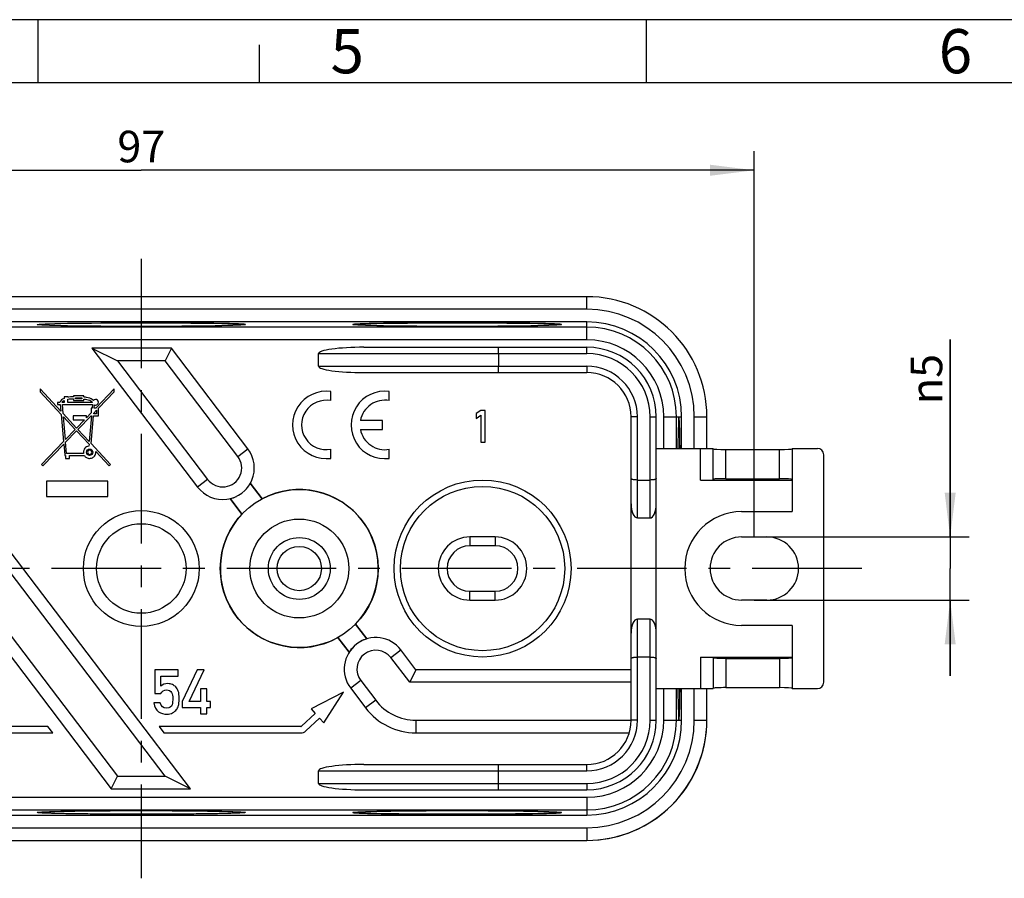
# Model space of a CAD drawing. Units: millimetres. Extents: x 0 to 420, y 0 to 297.
# Drawn here: x 211 to 289, y 229 to 297 of the extents above; entities that cross this region are included whole.
import ezdxf

# ---------------------------------------------------------------- set-up
doc = ezdxf.new("R2010")
doc.units = ezdxf.units.MM
doc.header["$LTSCALE"] = 23.1
doc.linetypes.add('CENTER', pattern=[0.6, 0.375, -0.075, 0.075, -0.075])
doc.layers.get('0').update_dxf_attribs({"linetype": 'CONTINUOUS'})
for name, color, linetype in [('DECKEL-2K-MIDXF_CONTINUOUS_LINE', 7, 'CONTINUOUS'), ('KASTEN-2K-MIDXF_CONTINUOUS_LINE', 7, 'CONTINUOUS'), ('M-2K-MINI-AB_DXF_AXIS', 7, 'CONTINUOUS'), ('M-2K-MINI-AB_DXF_DIMENSION', 7, 'CONTINUOUS'), ('M-2K-MINI-AB_DXF_FORMAT', 7, 'CONTINUOUS')]:
    doc.layers.add(name, color=color, linetype=linetype)
doc.styles.get("Standard").update_dxf_attribs({"font": 'txt', "width": 0.7})
doc.styles.add('TEXTSTYLE_3', font='txt', dxfattribs={"width": 0.785714})
doc.styles.add('TEXTSTYLE_4', font='txt', dxfattribs={"width": 0.714286})
doc.styles.add('TEXTSTYLE_8', font='gdt', dxfattribs={"width": 0.7})
doc.dimstyles.new('DIMSTYLE_2', dxfattribs={"dimtxt": 2.5, "dimasz": 3.5, "dimexe": 1.5, "dimexo": 0, "dimtad": 1, "dimdec": 3, "dimdsep": 46, "dimtxsty": 'STANDARD', "dimblk": '_FILLED', "dimblk1": '_FILLED', "dimblk2": '_FILLED', "dimcen": 0.09, "dimclrt": 5, "dimadec": 3, "dimazin": 2, "dimtp": 0.3, "dimtm": 0.3, "dimtfac": 1, "dimtdec": 3, "dimtofl": 0, "dimtmove": 0, "dimatfit": 3, "dimldrblk": '_FILLED', "dimfxl": 1, "dimtolj": 1, "dimarcsym": 0})
doc.dimstyles.new('DIMSTYLE_3', dxfattribs={"dimtxt": 2.5, "dimasz": 3.5, "dimexe": 1.5, "dimexo": 0, "dimtad": 1, "dimdec": 3, "dimdsep": 46, "dimtxsty": 'STANDARD', "dimblk": '_FILLED', "dimblk1": '_FILLED', "dimblk2": '_FILLED', "dimcen": 0.09, "dimclrt": 5, "dimadec": 3, "dimazin": 2, "dimtp": 0.1, "dimtm": 0.1, "dimtfac": 1, "dimtdec": 3, "dimtofl": 0, "dimtmove": 0, "dimatfit": 3, "dimldrblk": '_FILLED', "dimfxl": 1, "dimtolj": 1, "dimarcsym": 0})

# ---------------------------------------------------------------- blocks, each defined once
blk = doc.blocks.new('_FILLED')
at = {"color": 0, "linetype": 'BYBLOCK'}
blk.add_solid([(0, 0), (-1, 0.125), (-1, -0.125)], dxfattribs=at)
blk = doc.blocks.new('*D3')
at = {"layer": 'M-2K-MINI-AB_DXF_DIMENSION', "color": 2, "linetype": 'CONTINUOUS'}
for p, q in [((172.143, 257.094), (172.143, 286.594)), ((269.143, 256.094), (269.143, 286.594)), ((172.143, 285.094), (220.643, 285.094)), ((269.143, 285.094), (220.643, 285.094))]:
    blk.add_line(p, q, dxfattribs=at)
at = {"layer": 'M-2K-MINI-AB_DXF_DIMENSION', "color": 2, "linetype": 'CONTINUOUS', "xscale": 3.5, "yscale": 3.5, "zscale": 3.5, "rotation": 180}
blk.add_blockref('_FILLED', (172.143, 285.094), dxfattribs=at)
at = {"layer": 'M-2K-MINI-AB_DXF_DIMENSION', "color": 2, "linetype": 'CONTINUOUS', "xscale": 3.5, "yscale": 3.5, "zscale": 3.5}
blk.add_blockref('_FILLED', (269.143, 285.094), dxfattribs=at)
at = {"layer": 'M-2K-MINI-AB_DXF_DIMENSION', "color": 5, "linetype": 'CONTINUOUS', "insert": (220.643, 288.219), "char_height": 2.5, "width": 5.89286, "attachment_point": 2, "line_spacing_factor": 0.9}
blk.add_mtext('97', dxfattribs=at)
blk = doc.blocks.new('*D4')
at = {"layer": 'M-2K-MINI-AB_DXF_DIMENSION', "color": 2, "linetype": 'CONTINUOUS'}
for p, q in [((284.643, 256.094), (284.643, 271.713)), ((284.643, 271.713), (284.643, 253.594)), ((269.143, 256.094), (286.143, 256.094)), ((284.643, 245.094), (284.643, 253.594)), ((269.143, 251.094), (286.143, 251.094)), ((284.643, 251.094), (284.643, 245.094))]:
    blk.add_line(p, q, dxfattribs=at)
at = {"layer": 'M-2K-MINI-AB_DXF_DIMENSION', "color": 2, "linetype": 'CONTINUOUS', "xscale": 3.5, "yscale": 3.5, "zscale": 3.5}
for p, rotation in [((284.643, 256.094), 270), ((284.643, 251.094), 90)]:
    blk.add_blockref('_FILLED', p, dxfattribs=dict(at, rotation=rotation))
at = {"layer": 'M-2K-MINI-AB_DXF_DIMENSION', "color": 5, "linetype": 'CONTINUOUS', "insert": (281.518, 266.594), "char_height": 2.5, "width": 7.67857, "attachment_point": 1, "rotation": 90, "line_spacing_factor": 0.9, "style": 'TEXTSTYLE_8'}
blk.add_mtext('{\\fgdt;n}\\ftxt;5', dxfattribs=at)

msp = doc.modelspace()

# ---------------------------------------------------------------- linework, layer by layer
at = {"layer": 'DECKEL-2K-MIDXF_CONTINUOUS_LINE', "color": 7, "linetype": 'CONTINUOUS'}
msp.add_arc((255.8931, 241.5938), 9.5, 275.329643, 354.670357, dxfattribs=at)
at = {"layer": 'KASTEN-2K-MIDXF_CONTINUOUS_LINE', "color": 7, "linetype": 'CONTINUOUS'}
for p, q in [((255.8931, 275.0938), (185.3931, 275.0938)), ((255.8931, 273.0938), (185.3931, 273.0938)), ((216.7403, 271.0178), (225.0974, 260.0372)), ((216.7403, 271.0178), (218.7581, 270.0178)), ((223.0237, 271.0178), (216.7403, 271.0178)), ((223.0237, 271.0178), (222.5281, 270.0178)), ((229.0762, 263.0654), (223.0237, 271.0178)), ((234.6623, 269.5938), (234.6623, 270.5938)), ((238.255, 271.0938), (255.8931, 271.0938)), ((248.8931, 270.5938), (248.8931, 269.5938)), ((218.7581, 270.0178), (225.8932, 260.6429)), ((222.5281, 270.0178), (218.7581, 270.0178)), ((228.2804, 262.4597), (222.5281, 270.0178)), ((238.255, 269.0938), (255.8931, 269.0938)), ((212.6431, 267.7938), (212.6431, 267.568)), ((214.2866, 266.0311), (212.6431, 267.7938)), ((212.6431, 267.568), (214.3054, 265.7865)), ((215.2778, 267.2418), (215.2778, 267.1853)), ((216.087, 267.2418), (215.2778, 267.2418)), ((216.087, 267.1665), (216.087, 267.2418)), ((218.5084, 267.7938), (217.0405, 266.2758)), ((217.2538, 266.2758), (218.5084, 267.568)), ((218.5084, 267.568), (218.5084, 267.7938)), ((235.6431, 266.8704), (235.6431, 267.5894)), ((240.2631, 266.8704), (240.2631, 267.5894)), ((214.0169, 266.7337), (214.0169, 266.5769)), ((214.2113, 266.7337), (214.0169, 266.7337)), ((214.0169, 266.5769), (214.1235, 266.5769)), ((214.1235, 266.5769), (214.2364, 266.5769)), ((214.2364, 266.5769), (214.2866, 266.0311)), ((214.5375, 266.7337), (214.3807, 266.7337)), ((214.4623, 265.8429), (214.3995, 266.5769)), ((214.3995, 266.5769), (216.7833, 266.5769)), ((214.5375, 267.1728), (214.5375, 267.0536)), ((214.8324, 267.1728), (214.5375, 267.1728)), ((214.5375, 266.878), (214.5375, 266.7337)), ((214.8324, 267.1414), (214.8324, 267.1728)), ((214.8324, 266.7337), (214.8324, 266.9783)), ((216.7582, 266.7337), (214.8324, 266.7337)), ((215.2778, 267.0222), (215.2778, 266.8717)), ((215.2778, 266.8717), (216.087, 266.8717)), ((215.4283, 267.016), (215.4283, 267.1038)), ((215.4283, 267.1038), (215.949, 267.1038)), ((215.949, 267.016), (215.4283, 267.016)), ((215.949, 267.1038), (215.949, 267.016)), ((216.087, 266.8717), (216.087, 266.9972)), ((216.7833, 266.5769), (216.7582, 266.2758)), ((216.915, 266.2758), (216.9401, 266.5329)), ((214.3054, 265.7865), (214.4936, 263.6411)), ((215.5224, 264.7012), (214.4623, 265.8429)), ((215.2652, 265.6735), (215.2652, 265.3473)), ((216.3003, 265.6735), (215.2652, 265.6735)), ((215.6291, 264.5946), (216.6767, 265.6735)), ((216.6829, 265.9056), (216.3003, 265.5042)), ((216.3003, 265.5042), (216.3003, 265.6735)), ((216.7017, 265.6735), (216.5261, 263.6285)), ((216.6704, 263.4717), (216.8648, 265.6735)), ((216.6767, 265.6735), (216.7017, 265.6735)), ((216.6829, 266.2758), (216.6829, 265.9056)), ((216.7582, 266.2758), (216.6829, 266.2758)), ((216.8648, 265.6735), (217.2538, 265.6735)), ((216.8774, 265.8304), (216.8837, 265.8868)), ((217.1032, 265.8304), (216.8774, 265.8304)), ((216.8837, 265.8868), (217.1032, 266.1189)), ((217.0405, 266.2758), (216.915, 266.2758)), ((217.1032, 266.1189), (217.1032, 265.8304)), ((217.2538, 265.6735), (217.2538, 266.2758)), ((247.4997, 266.1004), (247.1431, 265.8415)), ((247.1431, 265.8415), (247.1431, 265.4608)), ((247.1431, 265.4608), (247.4997, 265.7215)), ((247.8598, 266.1004), (247.4997, 266.1004)), ((247.4997, 265.7215), (247.4997, 263.597)), ((247.8598, 263.597), (247.8598, 266.1004)), ((214.6379, 263.7916), (214.4811, 265.5983)), ((214.4811, 265.5983), (215.422, 264.5946)), ((215.2652, 265.3473), (216.1497, 265.3473)), ((216.1497, 265.3473), (215.5224, 264.7012)), ((239.7231, 265.3038), (237.9806, 265.3038)), ((239.7231, 264.5938), (239.7231, 265.3038)), ((259.3931, 241.5938), (259.3931, 265.5938)), ((261.3931, 260.7119), (261.3931, 265.5938)), ((263.3931, 263.0938), (263.3931, 265.5938)), ((265.3931, 263.0938), (265.3931, 265.5938)), ((224.5459, 236.1699), (202.8915, 264.622)), ((215.422, 264.5946), (214.6379, 263.7916)), ((214.6567, 263.5846), (215.5224, 264.4817)), ((215.5224, 264.4817), (216.5073, 263.4278)), ((216.5261, 263.6285), (215.6291, 264.5946)), ((237.9806, 264.5938), (239.7231, 264.5938)), ((222.5281, 237.1699), (202.0957, 264.0163)), ((214.4936, 263.6411), (212.7434, 261.8219)), ((212.8564, 261.7215), (214.5124, 263.4341)), ((214.5124, 263.4341), (214.5877, 262.5809)), ((214.7383, 262.6876), (214.6567, 263.5846)), ((216.5073, 263.4278), (216.4947, 263.2772)), ((218.2073, 261.8219), (216.6704, 263.4717)), ((247.4997, 263.597), (247.8598, 263.597)), ((199.4083, 262.5938), (218.7581, 237.1699)), ((216.0807, 262.6876), (214.7383, 262.6876)), ((217.0405, 262.8569), (218.1006, 261.7215)), ((235.6431, 262.3083), (235.6431, 263.0273)), ((240.2631, 262.3083), (240.2631, 263.0273)), ((261.3931, 263.0938), (265.8931, 263.0938)), ((265.8931, 260.5938), (265.8931, 263.0938)), ((266.8931, 263.0143), (271.1431, 263.0143)), ((272.1431, 263.0938), (274.1431, 263.0938)), ((272.1431, 263.0938), (272.1431, 258.0938)), ((274.6431, 244.5938), (274.6431, 262.5938)), ((212.7434, 261.8219), (212.8564, 261.7215)), ((214.6442, 262.5307), (214.6442, 262.3049)), ((214.6442, 262.3049), (214.9516, 262.3049)), ((214.9516, 262.3049), (214.9516, 262.5307)), ((214.9516, 262.5307), (216.1434, 262.5307)), ((218.1006, 261.7215), (218.2073, 261.8219)), ((198.9127, 261.5938), (218.2625, 236.1699)), ((213.1449, 260.5108), (213.1449, 259.2938)), ((218.0003, 260.5108), (213.1449, 260.5108)), ((218.0003, 259.2938), (218.0003, 260.5108)), ((229.2702, 260.3336), (230.2024, 259.1088)), ((230.2024, 259.1088), (229.2702, 260.3336)), ((259.8931, 260.5938), (260.8931, 260.5938)), ((261.3931, 246.4758), (261.3931, 260.7119)), ((264.8931, 260.5938), (272.1431, 260.5938)), ((266.8931, 260.6986), (271.1431, 260.6986)), ((213.1449, 259.2938), (218.0003, 259.2938)), ((227.6787, 259.1224), (228.6109, 257.8976)), ((228.6109, 257.8976), (227.6787, 259.1224)), ((268.1431, 258.0938), (272.1431, 258.0938)), ((259.8931, 257.5938), (260.8931, 257.5938)), ((248.6431, 256.0938), (246.6431, 256.0938)), ((268.1431, 256.0938), (270.1431, 256.0938)), ((248.6431, 255.3938), (246.6431, 255.3938)), ((246.6431, 251.7938), (248.6431, 251.7938)), ((246.6431, 251.0938), (248.6431, 251.0938)), ((270.1431, 251.0938), (268.1431, 251.0938)), ((260.8931, 249.5938), (259.8931, 249.5938)), ((237.5873, 249.1993), (238.4773, 248.0298)), ((238.4773, 248.0298), (237.5873, 249.1993)), ((272.1431, 249.0938), (268.1431, 249.0938)), ((272.1431, 249.0938), (272.1431, 244.0938)), ((236.1947, 248.1395), (237.0848, 246.97)), ((237.0848, 246.97), (236.1947, 248.1395)), ((242.3734, 245.5938), (241.1887, 247.1504)), ((241.8778, 244.5938), (240.393, 246.5448)), ((260.8931, 246.5938), (259.8931, 246.5938)), ((261.3931, 241.5938), (261.3931, 246.4758)), ((264.8931, 246.5938), (272.1431, 246.5938)), ((265.8931, 246.5938), (265.8931, 244.0938)), ((266.8931, 246.489), (271.1431, 246.489)), ((223.5707, 245.589), (221.7079, 245.589)), ((221.7079, 245.589), (221.7079, 243.6974)), ((223.5707, 245.0873), (223.5707, 245.589)), ((225.0519, 245.589), (223.8804, 243.0829)), ((224.4277, 243.0829), (225.6112, 245.589)), ((225.6112, 245.589), (225.0519, 245.589)), ((242.3734, 245.5938), (241.8778, 244.5938)), ((259.3931, 245.5938), (242.3734, 245.5938)), ((222.1808, 245.0873), (223.5707, 245.0873)), ((222.1808, 244.2975), (222.1808, 245.0873)), ((238.0057, 244.7279), (239.1904, 243.1713)), ((225.8416, 244.0911), (225.3399, 244.0911)), ((225.3399, 244.0911), (225.3399, 243.0829)), ((225.8416, 243.0829), (225.8416, 244.0911)), ((237.21, 244.1223), (238.3947, 242.5657)), ((259.3931, 244.5938), (241.8778, 244.5938)), ((261.3931, 244.0938), (265.8931, 244.0938)), ((263.3931, 241.5938), (263.3931, 244.0938)), ((265.3931, 241.5938), (265.3931, 244.0938)), ((266.8931, 244.1734), (271.1431, 244.1734)), ((272.1431, 244.0938), (274.1431, 244.0938)), ((221.7079, 243.6974), (222.1808, 243.6974)), ((223.8804, 243.0829), (223.8804, 242.61)), ((225.3399, 243.0829), (224.4277, 243.0829)), ((226.1225, 243.0829), (225.8416, 243.0829)), ((226.1225, 242.61), (226.1225, 243.0829)), ((236.6431, 243.8219), (234.0727, 242.4839)), ((235.0861, 241.3779), (236.6431, 243.8219)), ((222.1448, 242.97), (221.6431, 242.97)), ((223.8804, 242.61), (225.3399, 242.61)), ((225.3399, 242.61), (225.3399, 242.0914)), ((225.8416, 242.61), (226.1225, 242.61)), ((225.8416, 242.0914), (225.8416, 242.61)), ((234.0727, 242.4839), (234.4105, 242.1152)), ((225.3399, 242.0914), (225.8416, 242.0914)), ((234.4105, 242.1152), (233.3245, 241.1201)), ((233.6623, 240.7515), (234.7483, 241.7466)), ((234.7483, 241.7466), (235.0861, 241.3779)), ((242.3734, 241.5938), (259.3931, 241.5938)), ((213.2582, 241.0938), (208.0292, 241.0938)), ((213.6388, 240.5938), (213.2582, 241.0938)), ((233.257, 241.0938), (222.055, 241.0938)), ((222.055, 241.0938), (222.4355, 240.5938)), ((208.0292, 240.5938), (213.6388, 240.5938)), ((222.4355, 240.5938), (233.257, 240.5938)), ((242.3734, 240.5938), (259.2472, 240.5938)), ((238.255, 238.0938), (255.8931, 238.0938)), ((218.2625, 236.1699), (218.7581, 237.1699)), ((218.7581, 237.1699), (222.5281, 237.1699)), ((224.5459, 236.1699), (222.5281, 237.1699)), ((234.6623, 236.5938), (234.6623, 237.5938)), ((248.8931, 236.5938), (248.8931, 237.5938)), ((218.2625, 236.1699), (224.5459, 236.1699)), ((238.255, 236.0938), (255.8931, 236.0938)), ((185.3931, 234.0938), (255.8931, 234.0938)), ((185.3931, 232.0938), (255.8931, 232.0938))]:
    msp.add_line(p, q, dxfattribs=at)
at = {"layer": 'KASTEN-2K-MIDXF_CONTINUOUS_LINE', "color": 9, "linetype": 'CONTINUOUS'}
for p, q in [((255.8931, 274.0938), (255.8931, 275.0938)), ((255.8931, 274.0938), (185.3931, 274.0938)), ((255.8931, 272.6833), (185.3931, 272.6833)), ((255.8931, 271.6835), (255.8931, 273.0938)), ((255.8931, 271.6835), (185.3931, 271.6835)), ((234.6623, 270.5938), (255.8931, 270.5938)), ((255.8931, 270.5938), (255.8931, 271.0938)), ((234.6623, 269.5938), (255.8931, 269.5938)), ((255.8931, 269.5938), (255.8931, 269.0938)), ((259.8931, 265.5938), (259.3931, 265.5938)), ((259.8931, 257.5938), (259.8931, 265.5938)), ((260.8931, 265.5938), (261.3931, 265.5938)), ((260.8931, 257.5938), (260.8931, 265.5938)), ((261.9827, 265.5938), (262.9826, 265.5938)), ((261.9827, 263.0938), (261.9827, 265.5938)), ((262.9826, 265.5938), (263.3931, 265.5938)), ((262.9826, 263.0938), (262.9826, 265.5938)), ((264.3931, 265.5938), (265.3931, 265.5938)), ((264.3931, 263.0938), (264.3931, 265.5938)), ((228.2804, 262.4597), (229.0762, 263.0654)), ((264.8931, 260.5938), (264.8931, 263.0938)), ((266.8931, 260.6986), (266.8931, 263.0143)), ((271.1431, 260.6986), (271.1431, 263.0143)), ((225.8932, 260.6429), (225.0974, 260.0372)), ((246.6431, 256.0938), (246.6431, 255.3938)), ((248.6431, 256.0938), (248.6431, 255.3938)), ((246.6431, 251.0938), (246.6431, 251.7938)), ((248.6431, 251.0938), (248.6431, 251.7938)), ((259.8931, 241.5938), (259.8931, 249.5938)), ((260.8931, 241.5938), (260.8931, 249.5938)), ((240.393, 246.5448), (241.1887, 247.1504)), ((264.8931, 246.5938), (264.8931, 244.0938)), ((266.8931, 246.489), (266.8931, 244.1734)), ((271.1431, 246.489), (271.1431, 244.1734)), ((238.0057, 244.7279), (237.21, 244.1223)), ((261.9827, 241.5938), (261.9827, 244.0938)), ((262.9826, 241.5938), (262.9826, 244.0938)), ((264.3931, 241.5938), (264.3931, 244.0938)), ((239.1904, 243.1713), (238.3947, 242.5657)), ((242.3734, 241.5938), (242.3734, 240.5938)), ((259.8931, 241.5938), (259.3931, 241.5938)), ((260.8931, 241.5938), (261.3931, 241.5938)), ((261.9827, 241.5938), (262.9826, 241.5938)), ((262.9826, 241.5938), (263.3931, 241.5938)), ((264.3931, 241.5938), (265.3931, 241.5938)), ((255.8931, 237.5938), (255.8931, 238.0938)), ((234.6623, 237.5938), (255.8931, 237.5938)), ((234.6623, 236.5938), (255.8931, 236.5938)), ((255.8931, 236.5938), (255.8931, 236.0938)), ((185.3931, 235.5042), (255.8931, 235.5042)), ((255.8931, 235.5042), (255.8931, 234.0938)), ((185.3931, 234.5043), (255.8931, 234.5043)), ((185.3931, 233.0938), (255.8931, 233.0938)), ((255.8931, 233.0938), (255.8931, 232.0938))]:
    msp.add_line(p, q, dxfattribs=at)
at = {"layer": 'KASTEN-2K-MIDXF_CONTINUOUS_LINE', "color": 7, "linetype": 'CONTINUOUS'}
for centre, radius in [((247.6431, 253.5938), 7), ((233.1431, 253.5938), 6.25), ((233.1431, 253.5938), 3.9115), ((233.1431, 253.5938), 2.4466), ((233.1431, 253.5938), 1.7515)]:
    msp.add_circle(centre, radius, dxfattribs=at)
at = {"layer": 'KASTEN-2K-MIDXF_CONTINUOUS_LINE', "color": 9, "linetype": 'CONTINUOUS'}
for centre, radius in [((247.6431, 253.5938), 6.5), ((220.6431, 253.5938), 4.5826), ((220.6431, 253.5938), 3.5411)]:
    msp.add_circle(centre, radius, dxfattribs=at)
at = {"layer": 'KASTEN-2K-MIDXF_CONTINUOUS_LINE', "color": 7, "linetype": 'CONTINUOUS'}
for centre, radius, start, end in [((255.8931, 265.5938), 9.5, 0, 90), ((255.8931, 265.5938), 7.5, 0, 90), ((255.8931, 265.5938), 5.5, 0, 90), ((255.8931, 265.5938), 3.5, 0, 90), ((235.2831, 264.9488), 2.665, 82.236498, 277.763502), ((239.9031, 264.9488), 2.665, 82.236498, 277.763502), ((235.2831, 264.9488), 1.955, 79.388815, 280.611185), ((239.9031, 264.9488), 1.955, 79.388815, 169.537865), ((239.9031, 264.9488), 1.955, 190.462135, 280.611185), ((227.0868, 261.5513), 2.5, 217.274114, 37.274115), ((274.1431, 262.5938), 0.5, 0, 90), ((227.0868, 261.5513), 1.5, 217.274114, 37.274115), ((227.0868, 261.5513), 2.5, 318.811061, 330.852283), ((233.1431, 253.5938), 6.25, 315.321961, 118.067223), ((227.0868, 261.5513), 2.5, 283.695937, 295.737159), ((233.1431, 253.5938), 6.25, 136.481007, 299.226269), ((268.1431, 253.5938), 4.5, 90, 270), ((246.6431, 253.5938), 2.5, 90, 270), ((248.6431, 253.5938), 2.5, 270, 90), ((268.1431, 253.5938), 2.5, 90, 270), ((270.1431, 253.5938), 2.5, 270, 90), ((246.6431, 253.5938), 1.8, 90, 270), ((248.6431, 253.5938), 1.8, 270, 90), ((239.1994, 245.6364), 2.5, 37.274127, 217.274114), ((239.1994, 245.6364), 2.5, 106.786789, 118.647181), ((239.1994, 245.6364), 2.5, 135.901039, 147.761431), ((239.1994, 245.6364), 1.5, 37.274127, 217.274114), ((274.1431, 244.5938), 0.5, 270, 360), ((242.3734, 245.5938), 4, 217.274114, 270), ((242.3734, 245.5938), 5, 217.274114, 270), ((255.8931, 241.5938), 9.5, 270, 360), ((255.8931, 241.5938), 7.5, 270, 360), ((255.8931, 241.5938), 5.5, 270, 360), ((255.8931, 241.5938), 3.5, 270, 360), ((233.257, 241.1938), 0.1, 270, 312.5), ((233.257, 241.1938), 0.6, 270, 312.5)]:
    msp.add_arc(centre, radius, start, end, dxfattribs=at)
at = {"layer": 'KASTEN-2K-MIDXF_CONTINUOUS_LINE', "color": 9, "linetype": 'CONTINUOUS'}
for centre, radius, start, end in [((255.8931, 265.5938), 8.5, 0, 90), ((255.8931, 265.5938), 7.0895, 0, 90), ((255.8931, 265.5938), 6.0897, 0, 90), ((255.8931, 265.5938), 5, 0, 90), ((255.8931, 265.5938), 4, 0, 90), ((255.8931, 241.5938), 8.5, 270, 360), ((255.8931, 241.5938), 7.0895, 270, 360), ((255.8931, 241.5938), 6.0897, 270, 360), ((255.8931, 241.5938), 5, 270, 360), ((255.8931, 241.5938), 4, 270, 360)]:
    msp.add_arc(centre, radius, start, end, dxfattribs=at)
at = {"layer": 'KASTEN-2K-MIDXF_CONTINUOUS_LINE', "color": 7, "linetype": 'CONTINUOUS'}
for centre in [(220.6431, 272.8844), (245.6431, 272.8844), (220.6431, 234.3033), (245.6431, 234.3033)]:
    msp.add_ellipse(centre, major_axis=(8.25, 0), ratio=0.0174551, dxfattribs=at)
for centre, major_axis, ratio, start_param, end_param in [((238.255, 270.5938), (3.5926, 0), 0.1391731, 1.5707963, 3.1415927), ((238.255, 269.5938), (3.5926, 0), 0.1391731, -3.1415927, -1.5707963), ((263.1836, 259.5938), (0, 6), 0.0174551, -0.9472768, 0.9472288), ((266.8931, 263.0667), (1, 0), 0.0524078, 3.1415927, 4.712389), ((271.1431, 263.0667), (1, 0), 0.0524078, -1.5707963, 0), ((266.8931, 260.6462), (1, 0), 0.0524078, 1.5707963, 3.1415927), ((271.1431, 260.6462), (1, 0), 0.0524078, 0, 1.5707963), ((259.8931, 258.7119), (0, 1.118), 0.4472136, -4.712389, -3.1415927), ((260.8931, 258.7119), (0, 1.118), 0.4472136, -3.1415927, -1.5707963), ((259.8931, 248.4758), (0, 1.118), 0.4472136, 0, 1.5707963), ((260.8931, 248.4758), (0, 1.118), 0.4472136, -1.5707963, 0), ((266.8931, 246.5414), (1, 0), 0.0524078, 3.1415927, 4.712389), ((271.1431, 246.5414), (1, 0), 0.0524078, 4.712389, 6.2831853), ((263.1836, 247.5938), (0, 6), 0.0174551, 2.1943158, 4.0888215), ((266.8931, 244.121), (1, 0), 0.0524078, 1.5707963, 3.1415927), ((271.1431, 244.121), (1, 0), 0.0524078, 0, 1.5707963), ((238.255, 237.5938), (3.5926, 0), 0.1391731, 1.5707963, 3.1415927), ((238.255, 236.5938), (3.5926, 0), 0.1391731, -3.1415927, -1.5707963)]:
    msp.add_ellipse(centre, major_axis=major_axis, ratio=ratio, start_param=start_param, end_param=end_param, dxfattribs=at)
for points, knots in [([(228.8896, 272.8879), (228.887, 272.8895), (228.88, 272.8921), (228.867, 272.8954), (228.8492, 272.8987), (228.8267, 272.9021), (228.7995, 272.9055), (228.7537, 272.9103), (228.6848, 272.9162), (228.5882, 272.9228), (228.4731, 272.9293), (228.3398, 272.9358), (228.1887, 272.9422), (228.02, 272.9485), (227.7613, 272.957), (227.3975, 272.967), (226.9147, 272.9779), (226.3737, 272.988), (225.7795, 272.9971), (225.1377, 273.0052), (224.4542, 273.0122), (223.7353, 273.018), (222.9877, 273.0226), (221.9538, 273.0271), (221.1698, 273.0284), (220.6431, 273.0284)], [0, 0, 0, 0, 0.0010759, 0.0027008, 0.0048894, 0.0076466, 0.0109738, 0.0148705, 0.0243673, 0.0361201, 0.0501039, 0.0662878, 0.0846352, 0.1051043, 0.127648, 0.1787466, 0.2374593, 0.3032432, 0.375489, 0.4535274, 0.536635, 0.6240413, 0.7149356, 0.8084748, 1, 1, 1, 1]), ([(228.893, 272.8842), (228.893, 272.8845), (228.8923, 272.8862), (228.8908, 272.8872), (228.8896, 272.8879)], [0, 0, 0, 0, 0.1921476, 1, 1, 1, 1]), ([(245.6431, 273.0283), (245.1078, 273.0283), (244.3112, 273.027), (243.261, 273.0224), (242.5027, 273.0176), (241.7744, 273.0116), (241.0832, 273.0044), (240.4358, 272.996), (239.8383, 272.9866), (239.2965, 272.9763), (238.8821, 272.9667), (238.5823, 272.9584), (238.3825, 272.9523), (238.2001, 272.9461), (238.0356, 272.9396), (237.8893, 272.9331), (237.7616, 272.9265), (237.6527, 272.9198), (237.5631, 272.9131), (237.5004, 272.9071), (237.4601, 272.9021), (237.4371, 272.8987), (237.4191, 272.8953), (237.4058, 272.8919), (237.3976, 272.8889), (237.3935, 272.8858), (237.3931, 272.8842)], [0, 0, 0, 0, 0.1945334, 0.2894665, 0.3816244, 0.4701237, 0.5541164, 0.6327977, 0.705414, 0.7712702, 0.8297363, 0.8560204, 0.8802535, 0.9023776, 0.9223401, 0.9400939, 0.955597, 0.9688136, 0.9797137, 0.9882749, 0.9916738, 0.9944842, 0.9967074, 0.9983485, 0.9994233, 1, 1, 1, 1]), ([(253.8896, 272.8879), (253.887, 272.8894), (253.88, 272.892), (253.867, 272.8953), (253.8492, 272.8986), (253.8267, 272.902), (253.7995, 272.9054), (253.7537, 272.9103), (253.6848, 272.9161), (253.5882, 272.9227), (253.473, 272.9293), (253.3398, 272.9358), (253.1887, 272.9421), (253.02, 272.9484), (252.7613, 272.9569), (252.3975, 272.967), (251.9147, 272.9778), (251.3737, 272.9879), (250.7795, 272.997), (250.1377, 273.0051), (249.4542, 273.0121), (248.7353, 273.018), (247.9877, 273.0226), (246.9538, 273.027), (246.1698, 273.0283), (245.6431, 273.0283)], [0, 0, 0, 0, 0.0010759, 0.0027008, 0.0048895, 0.0076467, 0.0109739, 0.0148706, 0.0243675, 0.0361202, 0.0501041, 0.066288, 0.0846355, 0.1051045, 0.1276482, 0.1787469, 0.2374596, 0.3032435, 0.3754893, 0.4535276, 0.5366352, 0.6240415, 0.7149358, 0.8084749, 1, 1, 1, 1]), ([(253.893, 272.8842), (253.893, 272.8845), (253.8923, 272.8861), (253.8908, 272.8872), (253.8896, 272.8879)], [0, 0, 0, 0, 0.1924499, 1, 1, 1, 1]), ([(248.8931, 270.5938), (248.8931, 270.6577), (248.8943, 270.7504), (248.8986, 270.8683), (248.9027, 270.9431), (248.9078, 271.0046), (248.9132, 271.05), (248.9188, 271.0779), (248.9234, 271.0904), (248.9266, 271.0938), (248.928, 271.0938)], [0, 0, 0, 0, 0.38004, 0.5516803, 0.7021529, 0.825866, 0.9181528, 0.9759482, 0.9917074, 1, 1, 1, 1]), ([(248.928, 269.0938), (248.9266, 269.0938), (248.9234, 269.0973), (248.9188, 269.1098), (248.9132, 269.1377), (248.9078, 269.1831), (248.9027, 269.2446), (248.8986, 269.3193), (248.8943, 269.4373), (248.8931, 269.53), (248.8931, 269.5938)], [0, 0, 0, 0, 0.0082926, 0.0240518, 0.0818472, 0.174134, 0.2978471, 0.4483197, 0.61996, 1, 1, 1, 1]), ([(263.1857, 265.4832), (263.184, 265.4993), (263.1807, 265.5271), (263.1762, 265.5547), (263.1738, 265.5662)], [0, 0, 0, 0, 0.5811305, 1, 1, 1, 1]), ([(263.2643, 263.0943), (263.26, 263.3785), (263.2527, 263.7862), (263.2402, 264.303), (263.2306, 264.63), (263.2204, 264.912), (263.2099, 265.1466), (263.199, 265.3318), (263.1906, 265.4385), (263.1857, 265.4832)], [0, 0, 0, 0, 0.3567812, 0.5115979, 0.6488159, 0.7672185, 0.8657591, 0.9435745, 1, 1, 1, 1]), ([(259.8931, 260.5938), (259.8285, 260.5938), (259.7346, 260.5979), (259.6159, 260.6128), (259.5413, 260.6269), (259.4792, 260.6446), (259.4286, 260.6651), (259.3931, 260.6925), (259.3931, 260.7119)], [0, 0, 0, 0, 0.3655828, 0.5306419, 0.6757998, 0.7966698, 0.8904369, 1, 1, 1, 1]), ([(261.3931, 260.7119), (261.3931, 260.6925), (261.3576, 260.6651), (261.307, 260.6446), (261.2448, 260.6269), (261.1702, 260.6128), (261.0515, 260.5979), (260.9577, 260.5938), (260.8931, 260.5938)], [0, 0, 0, 0, 0.1095631, 0.2033302, 0.3242002, 0.4693581, 0.6344172, 1, 1, 1, 1]), ([(259.3931, 246.4758), (259.3931, 246.4952), (259.4286, 246.5225), (259.4792, 246.543), (259.5413, 246.5608), (259.6159, 246.5749), (259.7346, 246.5898), (259.8285, 246.5938), (259.8931, 246.5938)], [0, 0, 0, 0, 0.1095631, 0.2033302, 0.3242002, 0.4693581, 0.6344172, 1, 1, 1, 1]), ([(260.8931, 246.5938), (260.9577, 246.5938), (261.0515, 246.5898), (261.1702, 246.5749), (261.2448, 246.5608), (261.307, 246.543), (261.3576, 246.5225), (261.3931, 246.4952), (261.3931, 246.4758)], [0, 0, 0, 0, 0.3655828, 0.5306419, 0.6757998, 0.7966698, 0.8904369, 1, 1, 1, 1]), ([(263.1859, 241.7045), (263.1907, 241.7492), (263.1992, 241.8559), (263.21, 242.041), (263.2205, 242.2757), (263.2307, 242.5577), (263.2403, 242.8847), (263.2528, 243.4015), (263.2601, 243.8091), (263.2644, 244.0934)], [0, 0, 0, 0, 0.0564272, 0.1342438, 0.2327851, 0.3511879, 0.4884056, 0.6432215, 1, 1, 1, 1]), ([(263.1739, 241.6214), (263.1763, 241.6329), (263.1808, 241.6605), (263.1841, 241.6883), (263.1859, 241.7045)], [0, 0, 0, 0, 0.4186985, 1, 1, 1, 1]), ([(248.8931, 237.5938), (248.8931, 237.6577), (248.8943, 237.7504), (248.8986, 237.8683), (248.9027, 237.9431), (248.9078, 238.0046), (248.9132, 238.05), (248.9188, 238.0779), (248.9234, 238.0904), (248.9266, 238.0938), (248.928, 238.0938)], [0, 0, 0, 0, 0.38004, 0.5516803, 0.7021529, 0.825866, 0.9181528, 0.9759482, 0.9917074, 1, 1, 1, 1]), ([(248.928, 236.0938), (248.9266, 236.0938), (248.9234, 236.0973), (248.9188, 236.1098), (248.9132, 236.1377), (248.9078, 236.1831), (248.9027, 236.2446), (248.8986, 236.3193), (248.8943, 236.4373), (248.8931, 236.53), (248.8931, 236.5938)], [0, 0, 0, 0, 0.0082926, 0.0240518, 0.0818472, 0.174134, 0.2978471, 0.4483197, 0.61996, 1, 1, 1, 1]), ([(220.6431, 234.1594), (220.1078, 234.1594), (219.3112, 234.1607), (218.261, 234.1653), (217.5027, 234.17), (216.7744, 234.176), (216.0832, 234.1833), (215.4358, 234.1916), (214.8383, 234.201), (214.2965, 234.2114), (213.8821, 234.221), (213.5823, 234.2292), (213.3825, 234.2353), (213.2001, 234.2416), (213.0356, 234.248), (212.8893, 234.2546), (212.7616, 234.2612), (212.6527, 234.2679), (212.5631, 234.2746), (212.5004, 234.2806), (212.4601, 234.2855), (212.4371, 234.289), (212.4191, 234.2923), (212.4058, 234.2958), (212.3976, 234.2988), (212.3935, 234.3019), (212.3931, 234.3035)], [0, 0, 0, 0, 0.1945334, 0.2894665, 0.3816244, 0.4701237, 0.5541164, 0.6327977, 0.705414, 0.7712702, 0.8297363, 0.8560205, 0.8802535, 0.9023776, 0.9223401, 0.9400939, 0.955597, 0.9688136, 0.9797137, 0.9882749, 0.9916738, 0.9944842, 0.9967074, 0.9983485, 0.9994233, 1, 1, 1, 1]), ([(228.8896, 234.2998), (228.887, 234.2983), (228.88, 234.2957), (228.867, 234.2924), (228.8492, 234.289), (228.8267, 234.2856), (228.7995, 234.2822), (228.7537, 234.2774), (228.6848, 234.2716), (228.5882, 234.2649), (228.4731, 234.2584), (228.3398, 234.2519), (228.1887, 234.2455), (228.02, 234.2393), (227.7613, 234.2307), (227.3975, 234.2207), (226.9147, 234.2098), (226.3737, 234.1998), (225.7795, 234.1906), (225.1377, 234.1825), (224.4542, 234.1755), (223.7353, 234.1697), (222.9877, 234.1651), (221.9538, 234.1607), (221.1698, 234.1594), (220.6431, 234.1594)], [0, 0, 0, 0, 0.0010759, 0.0027008, 0.0048894, 0.0076466, 0.0109738, 0.0148705, 0.0243674, 0.0361201, 0.0501039, 0.0662878, 0.0846353, 0.1051043, 0.127648, 0.1787466, 0.2374593, 0.3032432, 0.375489, 0.4535274, 0.536635, 0.6240413, 0.7149357, 0.8084748, 1, 1, 1, 1]), ([(228.893, 234.3035), (228.893, 234.3031), (228.8923, 234.3015), (228.8908, 234.3005), (228.8896, 234.2998)], [0, 0, 0, 0, 0.1924517, 1, 1, 1, 1]), ([(237.3931, 234.3035), (237.3932, 234.3031), (237.3938, 234.3015), (237.3954, 234.3004), (237.3966, 234.2997)], [0, 0, 0, 0, 0.1921456, 1, 1, 1, 1]), ([(237.3966, 234.2997), (237.3991, 234.2982), (237.4061, 234.2956), (237.4192, 234.2923), (237.4369, 234.289), (237.4594, 234.2856), (237.4867, 234.2822), (237.5324, 234.2773), (237.6013, 234.2715), (237.698, 234.2649), (237.8131, 234.2583), (237.9464, 234.2518), (238.0975, 234.2455), (238.2661, 234.2392), (238.5248, 234.2307), (238.8887, 234.2207), (239.3715, 234.2098), (239.9125, 234.1997), (240.5066, 234.1906), (241.1484, 234.1825), (241.832, 234.1755), (242.5508, 234.1696), (243.2984, 234.165), (244.3324, 234.1606), (245.1164, 234.1593), (245.6431, 234.1593)], [0, 0, 0, 0, 0.0010759, 0.0027008, 0.0048895, 0.0076467, 0.0109739, 0.0148706, 0.0243675, 0.0361202, 0.0501041, 0.066288, 0.0846355, 0.1051045, 0.1276482, 0.1787468, 0.2374596, 0.3032434, 0.3754892, 0.4535276, 0.5366352, 0.6240415, 0.7149358, 0.8084749, 1, 1, 1, 1]), ([(245.6431, 234.1593), (246.1785, 234.1593), (246.9752, 234.1606), (248.0256, 234.1652), (248.7841, 234.17), (249.5125, 234.176), (250.2037, 234.1832), (250.8512, 234.1916), (251.4488, 234.201), (251.9906, 234.2113), (252.405, 234.221), (252.7047, 234.2292), (252.9045, 234.2353), (253.0868, 234.2416), (253.2513, 234.248), (253.3976, 234.2545), (253.5252, 234.2612), (253.634, 234.2679), (253.7235, 234.2746), (253.7861, 234.2805), (253.8264, 234.2855), (253.8493, 234.289), (253.8672, 234.2923), (253.8805, 234.2958), (253.8887, 234.2988), (253.8927, 234.3019), (253.893, 234.3035)], [0, 0, 0, 0, 0.1945725, 0.2895236, 0.3816979, 0.4702113, 0.5542154, 0.632905, 0.705526, 0.771383, 0.8298457, 0.8561266, 0.8803552, 0.9024738, 0.9224297, 0.9401756, 0.9556698, 0.9688763, 0.9797653, 0.9883142, 0.9917067, 0.9945103, 0.9967266, 0.9983606, 0.9994285, 1, 1, 1, 1])]:
    msp.add_open_spline(points, degree=3, knots=knots, dxfattribs=at)
for points in [[(214.5375, 267.0536), (214.3619, 266.9909), (214.249, 266.8842), (214.2113, 266.7337)], [(214.3807, 266.7337), (214.4058, 266.8027), (214.4623, 266.8529), (214.5375, 266.878)], [(215.0331, 267.167), (214.939, 267.154), (214.87, 267.1414), (214.8324, 267.1414)], [(214.8324, 266.9783), (214.9641, 267.016), (215.1147, 267.0285), (215.2778, 267.0222)], [(215.2778, 267.1853), (215.2025, 267.1853), (215.1209, 267.1791), (215.0331, 267.167)], [(216.4376, 267.1064), (216.2626, 267.1414), (216.1497, 267.1603), (216.087, 267.1665)], [(216.087, 266.9972), (216.1623, 266.9972), (216.2877, 266.9721), (216.4508, 266.9344)], [(216.8523, 266.878), (216.7457, 266.9972), (216.6077, 267.0724), (216.4376, 267.1064)], [(216.4508, 266.9344), (216.6139, 266.8968), (216.7206, 266.8278), (216.7582, 266.7337)], [(217.0279, 266.9658), (216.9464, 266.9658), (216.8899, 266.9344), (216.8523, 266.878)], [(216.9401, 266.5329), (216.9715, 266.5204), (217.0029, 266.5204), (217.0279, 266.5204)], [(217.1785, 266.9093), (217.1283, 266.947), (217.0781, 266.9658), (217.0279, 266.9658)], [(217.0279, 266.5204), (217.0907, 266.5204), (217.1471, 266.5392), (217.191, 266.5831)], [(217.2538, 266.74), (217.2538, 266.8027), (217.2287, 266.8591), (217.1785, 266.9093)], [(217.191, 266.5831), (217.2287, 266.6208), (217.2538, 266.6772), (217.2538, 266.74)], [(214.5877, 262.5809), (214.5877, 262.5433), (214.6065, 262.5307), (214.6442, 262.5307)], [(216.087, 262.9385), (216.0619, 262.8507), (216.0556, 262.7691), (216.0807, 262.6876)], [(216.1826, 263.1004), (216.1434, 263.0514), (216.1121, 263.0012), (216.087, 262.9385)], [(216.3075, 263.2131), (216.2626, 263.1831), (216.2187, 263.1455), (216.1826, 263.1004)], [(216.3065, 262.7942), (216.3065, 262.8632), (216.3316, 262.9197), (216.3818, 262.9698)], [(216.3678, 262.6234), (216.3254, 262.6687), (216.3065, 262.7252), (216.3065, 262.7942)], [(216.4947, 263.2772), (216.4195, 263.2647), (216.3567, 263.2459), (216.3075, 263.2131)], [(216.5575, 262.5433), (216.4822, 262.5433), (216.4195, 262.5684), (216.3678, 262.6234)], [(216.3818, 262.9698), (216.4195, 263.02), (216.4822, 263.0451), (216.5575, 263.0451)], [(216.4383, 262.9134), (216.4069, 262.882), (216.3944, 262.8444), (216.3944, 262.7942)], [(216.3944, 262.7942), (216.3944, 262.744), (216.4069, 262.7064), (216.4383, 262.6813)], [(216.5575, 262.9573), (216.5073, 262.9573), (216.4696, 262.9385), (216.4383, 262.9134)], [(216.4383, 262.6813), (216.4634, 262.6436), (216.5073, 262.6248), (216.5575, 262.6248)], [(216.5575, 263.0451), (216.6265, 263.0451), (216.6892, 263.02), (216.7394, 262.9698)], [(216.6829, 262.9008), (216.6453, 262.9385), (216.6077, 262.9573), (216.5575, 262.9573)], [(216.5575, 262.6248), (216.6014, 262.6248), (216.639, 262.6374), (216.6704, 262.675)], [(216.7331, 262.6123), (216.6829, 262.5621), (216.6265, 262.5433), (216.5575, 262.5433)], [(216.6704, 262.675), (216.7017, 262.7064), (216.7206, 262.744), (216.7206, 262.7942)], [(216.7206, 262.7942), (216.7206, 262.8381), (216.708, 262.8758), (216.6829, 262.9008)], [(216.8084, 262.7942), (216.8084, 262.7189), (216.7833, 262.6625), (216.7331, 262.6123)], [(216.7394, 262.9698), (216.7833, 262.9134), (216.8084, 262.8569), (216.8084, 262.7942)], [(216.8406, 262.3914), (216.915, 262.4429), (216.9778, 262.5182), (217.015, 262.6187)], [(217.015, 262.6187), (217.0405, 262.6876), (217.0468, 262.7691), (217.0405, 262.8569)], [(216.1434, 262.5307), (216.1811, 262.4555), (216.2375, 262.4053), (216.3122, 262.3665)], [(216.3122, 262.3665), (216.3944, 262.3237), (216.4759, 262.3049), (216.5512, 262.3049)], [(216.5512, 262.3049), (216.6516, 262.3049), (216.7519, 262.33), (216.8406, 262.3914)], [(222.7401, 244.4896), (222.5265, 244.4896), (222.3392, 244.4248), (222.1808, 244.2975)], [(222.1808, 243.6974), (222.2864, 243.8894), (222.4377, 243.9879), (222.6321, 243.9879)], [(222.6321, 243.9879), (222.8386, 243.9879), (222.973, 243.9231), (223.0388, 243.7951)], [(223.1022, 244.4118), (222.9922, 244.4632), (222.8722, 244.4896), (222.7401, 244.4896)], [(223.3631, 244.2316), (223.2995, 244.2999), (223.213, 244.36), (223.1022, 244.4118)], [(223.5731, 243.8918), (223.5299, 244.0143), (223.4603, 244.1271), (223.3631, 244.2316)], [(223.6403, 243.2749), (223.6403, 243.563), (223.6163, 243.7694), (223.5731, 243.8918)], [(223.0388, 243.7951), (223.105, 243.6662), (223.1386, 243.5054), (223.1386, 243.3133)], [(223.1386, 243.3133), (223.1386, 243.1477), (223.117, 242.982), (223.0751, 242.8143)], [(223.5875, 242.7492), (223.6211, 242.8644), (223.6403, 243.0397), (223.6403, 243.2749)], [(221.6431, 242.97), (221.6791, 242.6436), (221.8015, 242.4107), (222.0124, 242.2709)], [(222.6465, 242.5619), (222.3704, 242.5619), (222.2024, 242.6964), (222.1448, 242.97)], [(223.0751, 242.8143), (223.033, 242.646), (222.8914, 242.5619), (222.6465, 242.5619)], [(223.1223, 242.1794), (223.2514, 242.2571), (223.3523, 242.3435), (223.4239, 242.435)], [(223.4239, 242.435), (223.4987, 242.5307), (223.5539, 242.634), (223.5875, 242.7492)], [(222.0124, 242.2709), (222.2216, 242.1322), (222.4401, 242.0626), (222.6657, 242.0626)], [(222.6657, 242.0626), (222.8386, 242.0626), (222.9922, 242.101), (223.1223, 242.1794)]]:
    msp.add_open_spline(points, degree=3, dxfattribs=at)
at = {"layer": 'M-2K-MINI-AB_DXF_AXIS', "color": 7, "linetype": 'CENTER'}
for p, q in [((220.6431, 278.0938), (220.6431, 229.0938)), ((277.6431, 253.5938), (163.6431, 253.5938))]:
    msp.add_line(p, q, dxfattribs=at)
at = {"layer": 'M-2K-MINI-AB_DXF_FORMAT', "color": 2, "linetype": 'CONTINUOUS'}
for p, q in [((420, 297), (0, 297)), ((212.4871, 291.9901), (212.4871, 296.9901)), ((260.6171, 291.9901), (260.6171, 296.9901)), ((230, 292), (230, 295))]:
    msp.add_line(p, q, dxfattribs=at)
at = {"layer": 'M-2K-MINI-AB_DXF_FORMAT', "color": 7, "linetype": 'CONTINUOUS'}
msp.add_line((415, 292), (14.9999, 292), dxfattribs=at)

# ---------------------------------------------------------------- texts
at = {"layer": 'M-2K-MINI-AB_DXF_FORMAT', "color": 5, "linetype": 'CONTINUOUS', "char_height": 3.493164, "attachment_point": 1, "line_spacing_factor": 0.9}
for s, insert, width, style in [('\\Q0.000018724;5', (235.6171, 296.2533), 3.742676, 'TEXTSTYLE_3'), ('\\Q0.000018724;6', (283.7371, 296.2533), 4.116943, 'TEXTSTYLE_4')]:
    msp.add_mtext(s, dxfattribs=dict(at, insert=insert, width=width, style=style))

# ---------------------------------------------------------------- dimensions: what is measured, and where the dimension line sits
at = {"layer": 'M-2K-MINI-AB_DXF_DIMENSION', "color": 2, "linetype": 'CONTINUOUS'}
dim = msp.add_linear_dim(base=(172.1431, 285.0938), p1=(269.1431, 256.0938), p2=(172.1431, 257.0938), angle=180, dimstyle='DIMSTYLE_2', dxfattribs=at)
dim.commit()
dim.dimension.update_dxf_attribs({"geometry": '*D3', "text_midpoint": (220.2859, 285.0938), "dimtype": 160})
dim = msp.add_linear_dim(base=(284.6431, 251.0938), p1=(269.1431, 256.0938), p2=(269.1431, 251.0938), angle=270, text='%%c<>', dimstyle='DIMSTYLE_3', dxfattribs=at)
dim.commit()
dim.dimension.update_dxf_attribs({"geometry": '*D4', "text_midpoint": (284.6431, 269.1534), "dimtype": 160})

doc.saveas('drawing.dxf')
